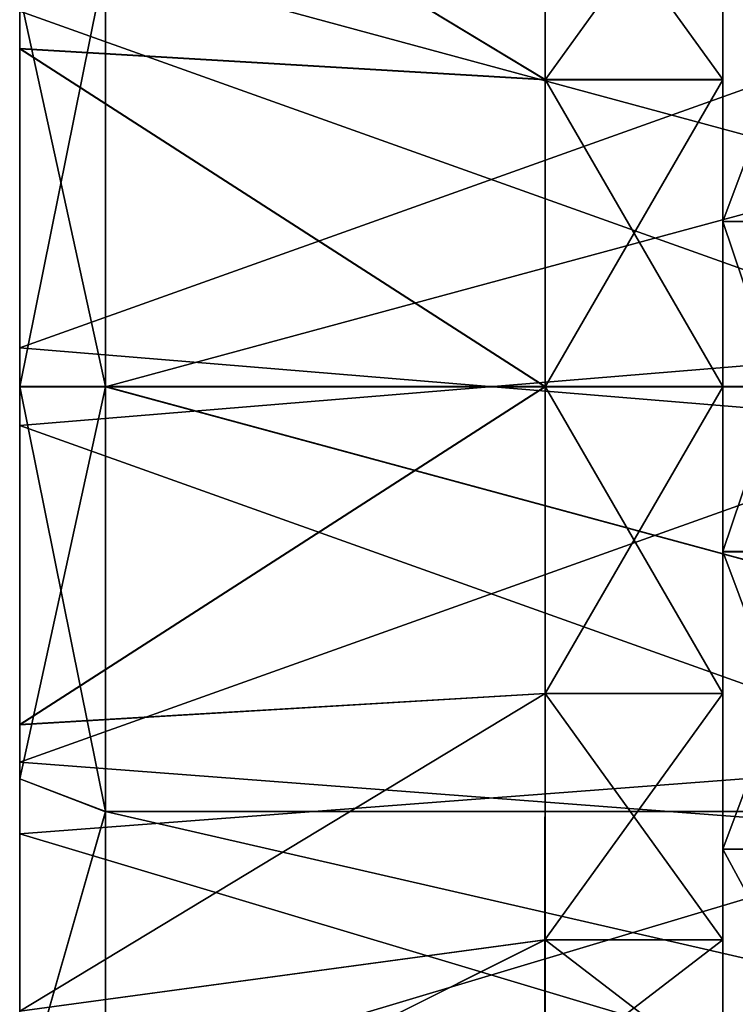
# Model space of a CAD drawing. Extents: x -80 to 572, y -59 to 272.
# Drawn here: x -65 to -56, y 19 to 30 of the extents above; entities that cross this region are included whole.
import ezdxf

# ---------------------------------------------------------------- set-up
doc = ezdxf.new("R2010")
doc.units = 0
doc.header["$MEASUREMENT"] = 0

msp = doc.modelspace()

# ---------------------------------------------------------------- linework, layer by layer
for points in [[(-64.500237, 29.941271, -9.517132), (-64.499855, 33.283489, -7.283891), (-64.500252, 30.572723, -11.041699)], [(-64.499855, 33.283489, -7.283891), (-64.500237, 29.941271, -9.517132), (-58.372581, 29.579578, -7.433369)], [(-58.372234, 32.450741, -5.143741), (-64.499855, 33.283489, -7.283891), (-58.372581, 29.579578, -7.433369)], [(-64.499367, 29.942858, 9.517326), (-64.499191, 33.284702, 7.284391), (-58.371899, 29.580818, 7.434552)], [(-64.499367, 29.942858, 9.517326), (-64.499245, 30.574566, 11.041953), (-64.499191, 33.284702, 7.284391)], [(-58.371899, 29.580818, 7.434552), (-64.499191, 33.284702, 7.284391), (-58.371765, 32.451599, 5.145188)], [(-56.298767, 32.450836, -5.143569), (-58.372581, 29.579578, -7.433369), (-56.29911, 29.579672, -7.433196)], [(-58.372234, 32.450741, -5.143741), (-58.372581, 29.579578, -7.433369), (-56.298767, 32.450836, -5.143569)], [(-58.371899, 29.580818, 7.434552), (-58.371765, 32.451599, 5.145188), (-56.298431, 29.580912, 7.434725)], [(-56.298431, 29.580912, 7.434725), (-58.371765, 32.451599, 5.145188), (-56.298298, 32.451691, 5.14536)], [(-56.298767, 32.450836, -5.143569), (-56.29911, 29.579672, -7.433196), (-56.298931, 31.393663, -6.762827)], [(-56.298309, 31.394791, 6.764522), (-56.298431, 29.580912, 7.434725), (-56.298298, 32.451691, 5.14536)], [(-54.99876, 31.393723, -6.762719), (-56.299297, 27.924675, -8.4335), (-54.999126, 27.924736, -8.433393)], [(-56.298931, 31.393663, -6.762827), (-56.299297, 27.924675, -8.4335), (-54.99876, 31.393723, -6.762719)], [(-56.29911, 29.579672, -7.433196), (-56.299297, 27.924675, -8.4335), (-56.298931, 31.393663, -6.762827)], [(-56.298309, 31.394791, 6.764522), (-56.298523, 27.926083, 8.434879), (-56.298431, 29.580912, 7.434725)], [(-56.298523, 27.926083, 8.434879), (-56.298309, 31.394791, 6.764522), (-54.998352, 27.926142, 8.434987)], [(-54.998352, 27.926142, 8.434987), (-56.298309, 31.394791, 6.764522), (-54.998142, 31.394852, 6.76463)], [(-64.500656, 26.451292, -12.243244), (-64.500206, 31.214603, -11.085676), (-53.498867, 30.379169, -11.440945)], [(-64.499237, 30.380573, 11.442096), (-53.498108, 26.453838, 12.244037), (-53.497765, 31.216957, 11.086905)], [(-63.500134, 30.955442, -11.965519), (-63.500595, 25.99892, -12.951674), (-64.500679, 25.998959, -11.951627)], [(-63.500134, 30.955442, -11.965519), (-64.500679, 25.998959, -11.951627), (-64.500252, 30.572723, -11.041699)], [(-63.499405, 26.00108, 12.951674), (-63.499039, 30.957438, 11.965973), (-64.499245, 30.574566, 11.041953)], [(-45.197769, 30.956282, -11.963993), (-63.500595, 25.99892, -12.951674), (-63.500134, 30.955442, -11.965519)], [(-45.197769, 30.956282, -11.963993), (-45.198227, 25.99976, -12.950148), (-63.500595, 25.99892, -12.951674)], [(-45.197044, 26.001919, 12.953199), (-63.499039, 30.957438, 11.965973), (-63.499405, 26.00108, 12.951674)], [(-45.197044, 26.001919, 12.953199), (-45.196674, 30.958277, 11.967499), (-63.499039, 30.957438, 11.965973)], [(-64.500679, 25.998959, -11.951627), (-64.500237, 29.941271, -9.517132), (-64.500252, 30.572723, -11.041699)], [(-64.499657, 26.000813, 10.301249), (-64.499245, 30.574566, 11.041953), (-64.499367, 29.942858, 9.517326)], [(-64.49958, 26.00095, 11.951461), (-64.499245, 30.574566, 11.041953), (-64.499657, 26.000813, 10.301249)], [(-63.499405, 26.00108, 12.951674), (-64.499245, 30.574566, 11.041953), (-64.49958, 26.00095, 11.951461)], [(-64.500656, 26.451292, -12.243244), (-53.498867, 30.379169, -11.440945), (-53.499306, 25.547079, -12.24237)], [(-64.499237, 30.380573, 11.442096), (-64.499603, 25.548616, 12.243078), (-53.498108, 26.453838, 12.244037)], [(-64.500603, 25.999096, -10.301414), (-64.500237, 29.941271, -9.517132), (-64.500679, 25.998959, -11.951627)], [(-64.500237, 29.941271, -9.517132), (-64.500603, 25.999096, -10.301414), (-58.372917, 25.999548, -8.250639)], [(-58.372581, 29.579578, -7.433369), (-64.500237, 29.941271, -9.517132), (-58.372917, 25.999548, -8.250639)], [(-64.499657, 26.000813, 10.301249), (-64.499367, 29.942858, 9.517326), (-58.372158, 26.000923, 8.251493)], [(-58.372158, 26.000923, 8.251493), (-64.499367, 29.942858, 9.517326), (-58.371899, 29.580818, 7.434552)], [(-56.29911, 29.579672, -7.433196), (-58.372917, 25.999548, -8.250639), (-56.299446, 25.999641, -8.250465)], [(-58.372581, 29.579578, -7.433369), (-58.372917, 25.999548, -8.250639), (-56.29911, 29.579672, -7.433196)], [(-58.372158, 26.000923, 8.251493), (-58.371899, 29.580818, 7.434552), (-56.298691, 26.001019, 8.251667)], [(-56.298691, 26.001019, 8.251667), (-58.371899, 29.580818, 7.434552), (-56.298431, 29.580912, 7.434725)], [(-56.29911, 29.579672, -7.433196), (-56.299446, 25.999641, -8.250465), (-56.299297, 27.924675, -8.4335)], [(-56.298523, 27.926083, 8.434879), (-56.298691, 26.001019, 8.251667), (-56.298431, 29.580912, 7.434725)], [(-56.299446, 25.999641, -8.250465), (-56.299618, 24.074577, -8.433678), (-56.299297, 27.924675, -8.4335)], [(-56.299297, 27.924675, -8.4335), (-56.299618, 24.074577, -8.433678), (-54.999451, 24.074638, -8.43357)], [(-54.999126, 27.924736, -8.433393), (-56.299297, 27.924675, -8.4335), (-54.999451, 24.074638, -8.43357)], [(-54.998676, 24.076044, 8.43481), (-56.298843, 24.075985, 8.434702), (-54.998352, 27.926142, 8.434987)], [(-56.298843, 24.075985, 8.434702), (-56.298523, 27.926083, 8.434879), (-54.998352, 27.926142, 8.434987)], [(-56.298523, 27.926083, 8.434879), (-56.298843, 24.075985, 8.434702), (-56.298691, 26.001019, 8.251667)], [(-64.501022, 21.619335, -11.442262), (-64.500656, 26.451292, -12.243244), (-53.499306, 25.547079, -12.24237)], [(-64.499603, 25.548616, 12.243078), (-53.49855, 21.621746, 11.442612), (-53.498108, 26.453838, 12.244037)], [(-64.501015, 21.425343, -11.042119), (-64.500603, 25.999096, -10.301414), (-64.500679, 25.998959, -11.951627)], [(-64.500893, 22.057051, -9.517492), (-64.500603, 25.999096, -10.301414), (-64.501015, 21.425343, -11.042119)], [(-63.500595, 25.99892, -12.951674), (-64.501015, 21.425343, -11.042119), (-64.500679, 25.998959, -11.951627)], [(-63.500595, 25.99892, -12.951674), (-63.500961, 21.042562, -11.965973), (-64.501015, 21.425343, -11.042119)], [(-64.500603, 25.999096, -10.301414), (-64.500893, 22.057051, -9.517492), (-58.372917, 25.999548, -8.250639)], [(-58.372917, 25.999548, -8.250639), (-64.500893, 22.057051, -9.517492), (-58.373177, 22.419653, -7.433697)], [(-64.500023, 22.058638, 9.516966), (-64.49958, 26.00095, 11.951461), (-64.499657, 26.000813, 10.301249)], [(-64.500008, 21.427185, 11.041533), (-64.49958, 26.00095, 11.951461), (-64.500023, 22.058638, 9.516966)], [(-58.372494, 22.420893, 7.434224), (-64.500023, 22.058638, 9.516966), (-58.372158, 26.000923, 8.251493)], [(-64.500023, 22.058638, 9.516966), (-64.499657, 26.000813, 10.301249), (-58.372158, 26.000923, 8.251493)], [(-63.499866, 21.044558, 11.965519), (-64.49958, 26.00095, 11.951461), (-64.500008, 21.427185, 11.041533)], [(-63.499866, 21.044558, 11.965519), (-63.499405, 26.00108, 12.951674), (-64.49958, 26.00095, 11.951461)], [(-45.198597, 21.0434, -11.964447), (-63.500961, 21.042562, -11.965973), (-63.500595, 25.99892, -12.951674)], [(-45.198227, 25.99976, -12.950148), (-45.198597, 21.0434, -11.964447), (-63.500595, 25.99892, -12.951674)], [(-45.197502, 21.045395, 11.967045), (-63.499405, 26.00108, 12.951674), (-63.499866, 21.044558, 11.965519)], [(-45.197502, 21.045395, 11.967045), (-45.197044, 26.001919, 12.953199), (-63.499405, 26.00108, 12.951674)], [(-58.372917, 25.999548, -8.250639), (-58.373177, 22.419653, -7.433697), (-56.299446, 25.999641, -8.250465)], [(-56.299446, 25.999641, -8.250465), (-58.373177, 22.419653, -7.433697), (-56.299709, 22.419748, -7.433524)], [(-58.372494, 22.420893, 7.434224), (-58.372158, 26.000923, 8.251493), (-56.299026, 22.420988, 7.434397)], [(-56.299026, 22.420988, 7.434397), (-58.372158, 26.000923, 8.251493), (-56.298691, 26.001019, 8.251667)], [(-56.299446, 25.999641, -8.250465), (-56.299709, 22.419748, -7.433524), (-56.299618, 24.074577, -8.433678)], [(-56.298843, 24.075985, 8.434702), (-56.299026, 22.420988, 7.434397), (-56.298691, 26.001019, 8.251667)], [(-64.501022, 21.619335, -11.442262), (-53.499306, 25.547079, -12.24237), (-53.499649, 20.78396, -11.085238)], [(-64.499603, 25.548616, 12.243078), (-64.500053, 20.785305, 11.08551), (-53.49855, 21.621746, 11.442612)], [(-54.999451, 24.074638, -8.43357), (-56.299828, 20.605869, -6.763321), (-54.99966, 20.605928, -6.763213)], [(-56.299618, 24.074577, -8.433678), (-56.299828, 20.605869, -6.763321), (-54.999451, 24.074638, -8.43357)], [(-56.299709, 22.419748, -7.433524), (-56.299828, 20.605869, -6.763321), (-56.299618, 24.074577, -8.433678)], [(-56.298843, 24.075985, 8.434702), (-56.29921, 20.606997, 6.764028), (-56.299026, 22.420988, 7.434397)], [(-56.29921, 20.606997, 6.764028), (-56.298843, 24.075985, 8.434702), (-54.999043, 20.607056, 6.764136)], [(-54.999043, 20.607056, 6.764136), (-56.298843, 24.075985, 8.434702), (-54.998676, 24.076044, 8.43481)], [(-58.373177, 22.419653, -7.433697), (-64.501068, 18.715206, -7.284558), (-58.37331, 19.548872, -5.144332)], [(-64.500893, 22.057051, -9.517492), (-64.501068, 18.715206, -7.284558), (-58.373177, 22.419653, -7.433697)], [(-58.372841, 19.54973, 5.144597), (-64.500404, 18.716421, 7.283724), (-58.372494, 22.420893, 7.434224)], [(-64.500404, 18.716421, 7.283724), (-64.500023, 22.058638, 9.516966), (-58.372494, 22.420893, 7.434224)], [(-56.299709, 22.419748, -7.433524), (-58.37331, 19.548872, -5.144332), (-56.299843, 19.548967, -5.14416)], [(-58.373177, 22.419653, -7.433697), (-58.37331, 19.548872, -5.144332), (-56.299709, 22.419748, -7.433524)], [(-58.372841, 19.54973, 5.144597), (-58.372494, 22.420893, 7.434224), (-56.299374, 19.549826, 5.144769)], [(-56.299374, 19.549826, 5.144769), (-58.372494, 22.420893, 7.434224), (-56.299026, 22.420988, 7.434397)], [(-56.299843, 19.548967, -5.14416), (-56.299828, 20.605869, -6.763321), (-56.299709, 22.419748, -7.433524)], [(-56.29921, 20.606997, 6.764028), (-56.299374, 19.549826, 5.144769), (-56.299026, 22.420988, 7.434397)], [(-64.501068, 18.715206, -7.284558), (-64.500893, 22.057051, -9.517492), (-64.501015, 21.425343, -11.042119)], [(-64.50045, 17.549667, 8.450521), (-64.500023, 22.058638, 9.516966), (-64.500404, 18.716421, 7.283724)], [(-64.50045, 17.549667, 8.450521), (-64.500008, 21.427185, 11.041533), (-64.500023, 22.058638, 9.516966)], [(-64.501244, 17.490419, -8.815211), (-64.501022, 21.619335, -11.442262), (-53.499649, 20.78396, -11.085238)], [(-64.500053, 20.785305, 11.08551), (-53.499012, 17.492393, 8.815182), (-53.49855, 21.621746, 11.442612)], [(-63.500961, 21.042562, -11.965973), (-64.501221, 17.548258, -8.451462), (-64.501015, 21.425343, -11.042119)], [(-64.501221, 17.548258, -8.451462), (-64.501068, 18.715206, -7.284558), (-64.501015, 21.425343, -11.042119)], [(-64.50045, 17.549667, 8.450521), (-63.499866, 21.044558, 11.965519), (-64.500008, 21.427185, 11.041533)], [(-63.500961, 21.042562, -11.965973), (-63.501183, 16.841053, -9.158603), (-64.501221, 17.548258, -8.451462)], [(-63.500343, 16.842581, 9.157763), (-63.499866, 21.044558, 11.965519), (-64.50045, 17.549667, 8.450521)], [(-45.198597, 21.0434, -11.964447), (-63.501183, 16.841053, -9.158603), (-63.500961, 21.042562, -11.965973)], [(-45.198597, 21.0434, -11.964447), (-45.198818, 16.841892, -9.157077), (-63.501183, 16.841053, -9.158603)], [(-45.197979, 16.84342, 9.159289), (-63.499866, 21.044558, 11.965519), (-63.500343, 16.842581, 9.157763)], [(-45.197979, 16.84342, 9.159289), (-45.197502, 21.045395, 11.967045), (-63.499866, 21.044558, 11.965519)], [(-64.501244, 17.490419, -8.815211), (-53.499649, 20.78396, -11.085238), (-53.499844, 16.853397, -8.150739)], [(-64.500053, 20.785305, 11.08551), (-64.500519, 16.854252, 8.15065), (-53.499012, 17.492393, 8.815182)], [(-54.99966, 20.605928, -6.763213), (-56.299892, 18.20561, -3.753342), (-54.999725, 18.205669, -3.753233)], [(-56.299828, 20.605869, -6.763321), (-56.299892, 18.20561, -3.753342), (-54.99966, 20.605928, -6.763213)], [(-56.299892, 18.20561, -3.753342), (-56.299828, 20.605869, -6.763321), (-56.299843, 19.548967, -5.14416)], [(-56.29921, 20.606997, 6.764028), (-56.299549, 18.206236, 3.753828), (-56.299374, 19.549826, 5.144769)], [(-56.299549, 18.206236, 3.753828), (-56.29921, 20.606997, 6.764028), (-54.999378, 18.206295, 3.753937)], [(-54.999378, 18.206295, 3.753937), (-56.29921, 20.606997, 6.764028), (-54.999043, 20.607056, 6.764136)], [(-58.37331, 19.548872, -5.144332), (-64.501106, 16.482395, -3.942629), (-58.373291, 17.955841, -1.835979)], [(-64.501068, 18.715206, -7.284558), (-64.501106, 16.482395, -3.942629), (-58.37331, 19.548872, -5.144332)], [(-58.373123, 17.95615, 1.836096), (-64.50074, 16.483055, 3.94159), (-58.372841, 19.54973, 5.144597)], [(-64.50074, 16.483055, 3.94159), (-64.500404, 18.716421, 7.283724), (-58.372841, 19.54973, 5.144597)], [(-58.37331, 19.548872, -5.144332), (-58.373291, 17.955841, -1.835979), (-56.299843, 19.548967, -5.14416)], [(-56.299843, 19.548967, -5.14416), (-58.373291, 17.955841, -1.835979), (-56.299824, 17.955936, -1.835806)], [(-58.373123, 17.95615, 1.836096), (-58.372841, 19.54973, 5.144597), (-56.299656, 17.956245, 1.836269)], [(-56.299656, 17.956245, 1.836269), (-58.372841, 19.54973, 5.144597), (-56.299374, 19.549826, 5.144769)], [(-56.299892, 18.20561, -3.753342), (-56.299843, 19.548967, -5.14416), (-56.299824, 17.955936, -1.835806)], [(-56.299549, 18.206236, 3.753828), (-56.299656, 17.956245, 1.836269), (-56.299374, 19.549826, 5.144769)]]:
    msp.add_3dface(points)

doc.saveas('drawing.dxf')
